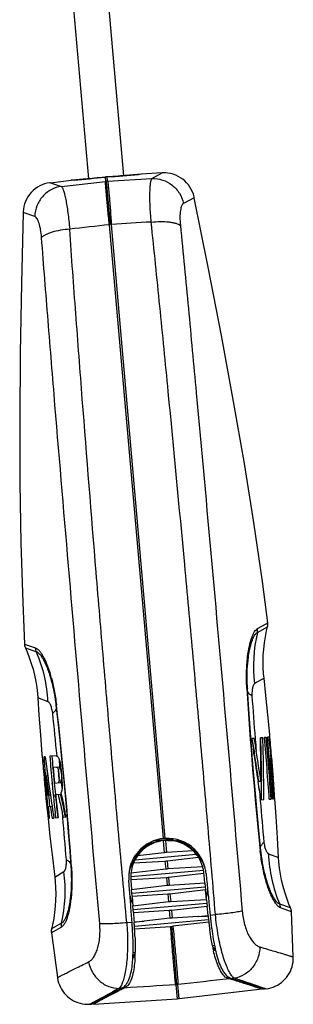
# Model space of a CAD drawing. Units: millimetres. Extents: x 98 to 188, y 47 to 169.
# Drawn here: x 98 to 111, y 47 to 94 of the extents above; entities that cross this region are included whole.
import ezdxf

# ---------------------------------------------------------------- set-up
doc = ezdxf.new("R2010")
doc.units = ezdxf.units.MM
doc.header["$LTSCALE"] = 16.335
doc.layers.get('0').update_dxf_attribs({"linetype": 'CONTINUOUS'})
doc.layers.add('ASSI', color=7, linetype='CONTINUOUS')
doc.layers.add('RACCORDO', color=7, linetype='CONTINUOUS')

msp = doc.modelspace()

# ---------------------------------------------------------------- linework, layer by layer
at = {"color": 7, "linetype": 'CONTINUOUS'}
for p, q in [((101.536, 86.641), (100.285, 100.947)), ((103.23, 86.789), (101.978, 101.095)), ((105.085, 86.924), (104.083, 86.863)), ((99.686, 86.452), (100.683, 86.566)), ((100.211, 86.27), (102.349, 86.509)), ((102.453, 86.519), (104.599, 86.654)), ((109.268, 63.459), (109.269, 63.462)), ((99.64, 62.62), (99.641, 62.615)), ((109.225, 61.953), (109.22, 62.045)), ((99.935, 61.223), (99.945, 61.141)), ((109.543, 59.527), (109.436, 59.518)), ((109.967, 59.564), (109.852, 59.554)), ((110.128, 59.578), (110.042, 59.571)), ((110.268, 59.591), (110.19, 59.584)), ((110.315, 59.595), (110.312, 59.594)), ((99.952, 58.688), (99.649, 58.662)), ((109.53, 58.82), (109.52, 58.887)), ((109.544, 58.722), (109.53, 58.82)), ((110.393, 58.615), (110.386, 58.689)), ((99.289, 58.63), (99.282, 58.629)), ((99.433, 58.643), (99.371, 58.637)), ((110.28, 58.556), (110.335, 58.561)), ((110.375, 58.565), (110.377, 58.546)), ((110.397, 58.566), (110.393, 58.615)), ((110.396, 58.566), (110.404, 58.567)), ((110.396, 58.558), (110.396, 58.565)), ((99.427, 57.708), (99.426, 57.725)), ((99.481, 57.712), (99.551, 57.718)), ((99.807, 58.019), (99.798, 58.119)), ((100.083, 58.144), (99.809, 58.12)), ((99.379, 57.602), (99.372, 57.601)), ((99.766, 57.342), (99.765, 57.357)), ((99.877, 57.368), (100.15, 57.392)), ((109.794, 57.082), (109.736, 57.444)), ((109.775, 57.451), (109.878, 57.46)), ((109.908, 57.559), (109.909, 57.46)), ((110.429, 57.634), (110.461, 57.637)), ((110.472, 57.708), (110.477, 57.637)), ((99.45, 56.774), (99.453, 56.743)), ((99.541, 56.783), (99.68, 56.795)), ((99.667, 56.878), (99.68, 56.793)), ((99.93, 56.695), (99.918, 56.815)), ((99.935, 56.817), (100.154, 56.836)), ((109.877, 56.55), (110.013, 56.562)), ((110.283, 56.585), (110.368, 56.593)), ((110.43, 56.598), (110.485, 56.603)), ((110.522, 56.606), (110.546, 56.609)), ((99.579, 56.23), (99.76, 56.246)), ((99.76, 56.252), (99.761, 56.245)), ((99.564, 55.648), (99.572, 55.648)), ((99.589, 55.65), (99.625, 55.653)), ((99.761, 55.665), (99.849, 55.673)), ((99.848, 55.679), (99.849, 55.673)), ((99.931, 55.68), (100.048, 55.69)), ((100.313, 55.713), (100.437, 55.724)), ((100.415, 55.722), (100.408, 55.753)), ((103.785, 53.655), (106.744, 53.914)), ((105.194, 53.99), (103.9, 53.84)), ((106.598, 54.077), (105.298, 53.999)), ((109.883, 54.006), (109.873, 54.093)), ((103.708, 53.495), (105.229, 53.59)), ((105.333, 53.599), (106.847, 53.77)), ((100.672, 53.288), (100.678, 53.191)), ((103.572, 52.834), (107.096, 53.142)), ((105.263, 53.195), (103.582, 53.001)), ((107.057, 53.305), (105.368, 53.204)), ((105.403, 52.804), (107.117, 52.997)), ((107.127, 52.902), (107.119, 52.98)), ((103.514, 52.193), (103.477, 52.662)), ((103.576, 52.687), (105.298, 52.795)), ((103.577, 52.67), (103.614, 52.201)), ((107.164, 52.511), (105.437, 52.409)), ((107.164, 52.511), (107.127, 52.902)), ((107.164, 52.511), (107.18, 52.346)), ((110.174, 52.583), (110.172, 52.588)), ((105.333, 52.4), (103.614, 52.201)), ((103.627, 52.036), (103.614, 52.201)), ((103.627, 52.036), (107.18, 52.346)), ((103.638, 51.891), (103.627, 52.036)), ((103.638, 51.891), (105.368, 51.999)), ((105.472, 52.008), (107.194, 52.202)), ((107.18, 52.346), (107.194, 52.202)), ((107.242, 51.717), (107.194, 52.202)), ((100.638, 51.752), (100.638, 51.75)), ((103.638, 51.891), (103.676, 51.405)), ((105.402, 51.605), (103.676, 51.405)), ((103.688, 51.238), (107.258, 51.55)), ((107.242, 51.717), (105.507, 51.614)), ((107.242, 51.717), (107.258, 51.55)), ((107.258, 51.55), (107.272, 51.407)), ((103.688, 51.238), (103.676, 51.405)), ((103.699, 51.094), (103.688, 51.238)), ((103.699, 51.094), (105.437, 51.204)), ((103.699, 51.094), (103.728, 50.714)), ((105.542, 51.213), (107.272, 51.407)), ((107.318, 50.952), (107.272, 51.407)), ((107.372, 51.417), (107.417, 50.963)), ((111.444, 48.943), (111.355, 51.134)), ((103.378, 50.616), (103.634, 50.632)), ((103.728, 50.714), (103.734, 50.638)), ((103.734, 50.638), (104.216, 50.669)), ((103.734, 50.638), (103.735, 50.613)), ((104.216, 50.669), (103.735, 50.613)), ((103.748, 50.44), (107.338, 50.754)), ((105.471, 50.815), (104.216, 50.669)), ((106.837, 50.899), (105.576, 50.825)), ((107.353, 50.622), (105.614, 50.428)), ((106.837, 50.899), (107.318, 50.952)), ((106.837, 50.899), (107.24, 50.922)), ((107.24, 50.922), (107.32, 50.927)), ((107.32, 50.927), (107.318, 50.952)), ((107.32, 50.927), (107.323, 50.898)), ((107.417, 50.963), (107.672, 50.992)), ((99.726, 50.117), (100.019, 47.943)), ((103.756, 50.308), (105.502, 50.418)), ((107.488, 50.343), (107.491, 50.324)), ((108.449, 47.85), (108.347, 47.881)), ((108.459, 47.846), (108.449, 47.85)), ((108.459, 47.897), (108.795, 47.787)), ((108.595, 47.908), (108.469, 47.894)), ((108.787, 47.745), (108.686, 47.776)), ((103.14, 47.432), (102.829, 47.265)), ((102.938, 47.274), (102.844, 47.225)), ((103.089, 47.424), (103.005, 47.419)), ((103.131, 47.427), (103.089, 47.424)), ((103.159, 47.387), (103.149, 47.382)), ((103.253, 47.435), (103.159, 47.387)), ((109.939, 47.375), (105.918, 46.917)), ((109.902, 47.431), (110.038, 47.387)), ((109.939, 47.375), (109.934, 47.421)), ((110.114, 47.395), (110.038, 47.387)), ((101.774, 46.661), (105.813, 46.908)), ((101.8, 46.722), (101.898, 46.775)), ((105.918, 46.917), (105.813, 46.908)), ((101.598, 46.65), (101.674, 46.655)), ((101.674, 46.655), (101.8, 46.722)), ((101.77, 46.707), (101.774, 46.661))]:
    msp.add_line(p, q, dxfattribs=at)
at = {"color": 250, "linetype": 'CONTINUOUS'}
for p, q in [((104.599, 86.654), (105.085, 86.924)), ((99.686, 86.452), (100.211, 86.27)), ((102.584, 84.422), (102.401, 86.515)), ((106.646, 85.726), (106.125, 85.45)), ((98.918, 84.819), (98.357, 85.001)), ((102.532, 84.417), (105.134, 54.677)), ((105.238, 54.686), (102.636, 84.427)), ((109.703, 64.666), (110.199, 64.942)), ((109.711, 64.851), (110.126, 65.081)), ((110.126, 65.081), (110.21, 65.128)), ((98.423, 64.097), (98.964, 63.911)), ((98.467, 63.916), (99.003, 63.73)), ((110.026, 62.447), (109.572, 62.184)), ((109.195, 61.951), (109.194, 61.973)), ((99.564, 61.308), (99.07, 61.489)), ((99.972, 61.167), (99.975, 61.145)), ((109.597, 59.531), (109.599, 59.504)), ((100.001, 58.672), (100, 58.692)), ((109.555, 58.824), (109.587, 58.423)), ((100.16, 58.037), (100.12, 58.451)), ((100.11, 57.543), (100.066, 58)), ((100.246, 57.128), (100.209, 57.521)), ((100.35, 55.998), (100.316, 56.378)), ((109.839, 56.547), (109.843, 56.505)), ((100.279, 55.71), (100.258, 55.947)), ((100.28, 55.692), (100.279, 55.71)), ((105.142, 54.577), (105.194, 53.99)), ((105.247, 54.586), (105.298, 53.999)), ((109.846, 54.068), (109.844, 54.09)), ((110.243, 53.941), (110.729, 53.763)), ((105.229, 53.59), (105.263, 53.195)), ((105.333, 53.599), (105.368, 53.204)), ((99.887, 52.814), (100.334, 53.074)), ((100.701, 53.29), (100.703, 53.268)), ((105.298, 52.795), (105.333, 52.4)), ((105.403, 52.804), (105.437, 52.409)), ((110.135, 52.577), (110.133, 52.584)), ((110.137, 52.571), (110.135, 52.577)), ((105.368, 51.999), (105.402, 51.605)), ((105.472, 52.008), (105.507, 51.614)), ((100.678, 51.757), (100.677, 51.747)), ((105.437, 51.204), (105.471, 50.815)), ((105.542, 51.213), (105.576, 50.825)), ((111.313, 51.314), (110.786, 51.501)), ((111.355, 51.134), (110.824, 51.321)), ((100.223, 50.577), (99.736, 50.301)), ((99.809, 50.164), (99.726, 50.117)), ((100.217, 50.393), (99.809, 50.164)), ((105.805, 47.602), (105.558, 50.422)), ((108.915, 47.803), (108.815, 47.836)), ((102.8, 47.309), (102.707, 47.26)), ((105.753, 47.598), (105.813, 46.908)), ((105.918, 46.917), (105.857, 47.607)), ((109.945, 47.454), (109.814, 47.5)), ((110.114, 47.395), (109.945, 47.454)), ((101.614, 46.66), (101.597, 46.65)), ((101.665, 46.688), (101.614, 46.66)), ((101.752, 46.736), (101.665, 46.688))]:
    msp.add_line(p, q, dxfattribs=at)
at = {"color": 7, "linetype": 'CONTINUOUS'}
for points in [[(106.646, 85.726), (106.637, 85.768), (106.603, 85.891), (106.558, 86.012), (106.502, 86.128), (106.437, 86.24), (106.362, 86.346), (106.278, 86.445), (106.186, 86.537), (106.086, 86.62), (105.979, 86.694), (105.867, 86.759), (105.749, 86.814), (105.627, 86.858), (105.502, 86.891), (105.375, 86.914), (105.247, 86.925), (105.119, 86.926), (105.085, 86.924)], [(99.686, 86.452), (99.652, 86.448), (99.526, 86.425), (99.402, 86.391), (99.281, 86.347), (99.164, 86.292), (99.051, 86.228), (98.945, 86.153), (98.845, 86.07), (98.753, 85.978), (98.669, 85.879), (98.594, 85.773), (98.529, 85.66), (98.473, 85.543), (98.428, 85.422), (98.394, 85.297), (98.371, 85.171), (98.358, 85.043), (98.357, 85.001)], [(110.21, 65.128), (109.945, 67.127), (109.528, 69.989), (109.073, 72.841), (108.554, 75.85), (107.965, 79.05), (107.322, 82.367), (106.646, 85.726)], [(98.357, 85.001), (98.274, 81.575), (98.217, 78.198), (98.193, 74.943), (98.204, 71.89), (98.251, 69.003), (98.337, 66.111), (98.423, 64.097)], [(110.026, 62.447), (110.006, 62.66), (109.988, 62.959), (109.983, 63.258), (109.992, 63.557), (110.012, 63.856), (110.046, 64.153), (110.092, 64.449), (110.151, 64.742), (110.199, 64.942)], [(110.199, 64.942), (110.207, 64.978), (110.212, 65.018), (110.214, 65.059), (110.213, 65.1), (110.21, 65.128)], [(98.423, 64.097), (98.426, 64.069), (98.431, 64.028), (98.441, 63.988), (98.453, 63.95), (98.467, 63.916)], [(98.467, 63.916), (98.549, 63.727), (98.658, 63.448), (98.754, 63.165), (98.839, 62.878), (98.912, 62.588), (98.972, 62.294), (99.019, 61.999), (99.053, 61.702), (99.07, 61.489)], [(109.22, 62.045), (109.213, 62.218), (109.209, 62.388), (109.208, 62.553), (109.211, 62.716), (109.217, 62.874), (109.226, 63.029), (109.237, 63.179), (109.252, 63.322), (109.268, 63.459)], [(99.641, 62.615), (99.683, 62.477), (99.723, 62.336), (99.76, 62.189), (99.796, 62.036), (99.829, 61.881), (99.86, 61.722), (99.888, 61.559), (99.913, 61.393), (99.935, 61.223)], [(110.315, 59.595), (110.303, 59.719), (110.212, 60.674), (110.116, 61.613), (110.026, 62.447)], [(109.873, 54.093), (109.791, 54.895), (109.705, 55.785), (109.623, 56.678), (109.545, 57.573), (109.471, 58.469), (109.402, 59.365), (109.337, 60.26), (109.276, 61.153), (109.225, 61.953)], [(99.07, 61.489), (99.127, 60.651), (99.195, 59.71), (99.271, 58.753), (99.282, 58.629)], [(99.945, 61.141), (100.034, 60.338), (100.129, 59.447), (100.221, 58.554), (100.308, 57.659), (100.391, 56.763), (100.47, 55.869), (100.544, 54.976), (100.613, 54.085), (100.672, 53.288)], [(110.729, 53.763), (110.675, 54.717), (110.612, 55.748), (110.554, 56.609)], [(99.564, 55.648), (99.657, 54.789), (99.774, 53.763), (99.887, 52.814)], [(110.172, 52.588), (110.131, 52.725), (110.092, 52.868), (110.054, 53.018), (110.019, 53.173), (109.986, 53.333), (109.956, 53.495), (109.929, 53.662), (109.904, 53.832), (109.883, 54.006)], [(111.313, 51.314), (111.232, 51.506), (111.125, 51.787), (111.03, 52.073), (110.948, 52.362), (110.877, 52.655), (110.82, 52.951), (110.775, 53.248), (110.743, 53.548), (110.729, 53.763)], [(100.678, 53.191), (100.687, 53.014), (100.692, 52.841), (100.694, 52.671), (100.692, 52.505), (100.687, 52.343), (100.679, 52.185), (100.668, 52.033), (100.654, 51.887), (100.638, 51.752)], [(99.887, 52.814), (99.909, 52.6), (99.93, 52.3), (99.938, 51.999), (99.932, 51.697), (99.914, 51.397), (99.883, 51.097), (99.839, 50.8), (99.782, 50.504), (99.736, 50.301)], [(111.355, 51.134), (111.353, 51.162), (111.348, 51.202), (111.339, 51.242), (111.327, 51.281), (111.313, 51.314)], [(99.736, 50.301), (99.729, 50.266), (99.723, 50.226), (99.721, 50.185), (99.723, 50.145), (99.726, 50.117)], [(110.114, 47.395), (110.135, 47.398), (110.247, 47.417), (110.359, 47.444), (110.468, 47.48), (110.574, 47.524), (110.677, 47.577), (110.776, 47.637), (110.87, 47.705), (110.958, 47.78), (111.041, 47.862), (111.117, 47.95), (111.186, 48.043), (111.247, 48.142), (111.301, 48.245), (111.346, 48.351), (111.383, 48.461), (111.412, 48.573), (111.431, 48.686), (111.442, 48.8), (111.444, 48.914), (111.444, 48.942)], [(100.019, 47.943), (100.024, 47.915), (100.046, 47.803), (100.076, 47.692), (100.115, 47.584), (100.163, 47.479), (100.218, 47.378), (100.281, 47.281), (100.352, 47.189), (100.429, 47.102), (100.514, 47.022), (100.604, 46.949), (100.699, 46.883), (100.799, 46.824), (100.904, 46.773), (101.011, 46.731), (101.122, 46.697), (101.234, 46.672), (101.348, 46.656), (101.462, 46.648), (101.577, 46.649), (101.597, 46.65)]]:
    msp.add_lwpolyline(points, dxfattribs=at)
at = {"color": 250, "linetype": 'CONTINUOUS'}
for centre, radius, start, end in [((102.576, 84.512), 2.01, 93.5074, 96.4922), ((103.175, 77.667), 6.781, 94.5575, 95.4422), ((116.568, 63.059), 7.05, 166.8203, 187.1285), ((109.211, 64.779), 0.505, 347.0747, 8.2262), ((92.522, 60.955), 7.05, 2.8715, 23.1797), ((115.823, 62.673), 6.641, 172.9401, 173.1591), ((93.142, 60.65), 6.829, 15.5897, 17.0372), ((287.242, 72.686), 178.37, 183.45029, 185.98444), ((544.755, 93.234), 436.462, 184.15663, 184.42873), ((-82.313, 40.329), 183.473, 4.05081, 6.51447), ((-322.848, 17.473), 424.852, 5.56755, 5.84709), ((438.128, 84.618), 329.486, 184.89474, 185.24655), ((-229.693, 26.194), 331.289, 4.75442, 5.10838), ((117.286, 54.227), 7.049, 182.321, 202.7523), ((93.348, 52.133), 7.049, 347.2477, 7.679), ((110.32, 51.308), 0.504, 1.4953, 22.5166), ((87.236, -17.898), 69.185, 71.82596, 72.01815), ((86.399, -20.413), 71.836, 70.97667, 71.73369), ((136.746, -16.046), 71.876, 118.26627, 119.13489), ((135.569, -13.873), 69.405, 117.98204, 118.1736), ((105.628, 49.622), 2.028, 273.521, 276.4792)]:
    msp.add_arc(centre, radius, start, end, dxfattribs=at)
at = {"color": 7, "linetype": 'CONTINUOUS'}
for centre, radius, start, end in [((161.763, 66.197), 52.752, 187.2745, 187.9655), ((180.402, 70.826), 71.856, 189.0597, 189.61526), ((178.212, 70.553), 69.549, 189.12157, 189.64131), ((25.558, 57.478), 84.32, 359.98746, 1.41095), ((26.212, 56.804), 83.699, 0.51636, 1.88359), ((24.748, 56.754), 85.266, 359.87108, 1.88891), ((-31.402, 46.678), 142.031, 4.00009, 5.20832), ((-31.039, 46.724), 141.752, 3.9923, 5.20291), ((-30.789, 46.756), 141.561, 3.98678, 5.19902), ((19.249, 49.639), 91.562, 5.59383, 6.23934), ((21.612, 51.883), 89.035, 4.30411, 4.96861), ((195.458, 71.035), 86.793, 188.1559, 189.00882), ((26.412, 44.773), 84.322, 8.64678, 9.59163), ((26.875, 44.871), 83.952, 8.62404, 9.62299), ((187.902, 66.431), 88.961, 185.0311, 185.61652), ((236.03, 70.11), 137.222, 184.79903, 185.57702), ((182.542, 63.23), 83.298, 183.16075, 183.78914), ((181.443, 68.656), 82.619, 186.9616, 187.60884), ((235.816, 70.032), 136.64, 184.77333, 185.32231), ((233.627, 69.845), 134.342, 184.77155, 185.00769), ((-34.051, 46.527), 144.887, 3.98792, 4.76428), ((20.74, 49), 90.104, 5.56397, 6.0912), ((17.466, 49.459), 93.354, 5.02584, 5.58615), ((19.213, 51.702), 91.441, 3.72143, 4.30016), ((19.81, 51.034), 90.907, 4.21007, 4.75282), ((183.14, 63.262), 83.796, 183.55023, 183.79524), ((238.145, 70.244), 138.877, 185.05014, 185.32293), ((95.922, 57.455), 4.32, 8.2524, 9.3354), ((94.933, 57.311), 5.32, 6.4208, 8.2545), ((94.159, 57.22), 6.099, 4.0042, 6.4609), ((16.114, 48.54), 94.752, 4.8836, 5.56935), ((237.269, 70.228), 138.474, 185.23178, 185.57579), ((184.953, 63.391), 85.714, 183.8011, 184.42397), ((188.638, 63.069), 89.318, 183.43867, 184.03617), ((183.847, 68.198), 85.016, 187.08492, 187.71306), ((183.091, 68.879), 84.283, 187.61014, 188.18567), ((246.334, 71.018), 147.205, 185.33094, 185.981), ((242.332, 70.633), 143.082, 185.32271, 185.54182), ((94.979, 57.277), 5.277, 2.1681, 4.0083), ((96.038, 57.321), 4.217, 1.0151, 2.1172), ((21.903, 56.759), 88.008, 359.86617, 0.45653), ((15.173, 50.695), 95.556, 3.54781, 4.16563), ((245.052, 70.976), 146.286, 185.57106, 185.78799), ((187.16, 63.56), 87.927, 184.42284, 184.78391), ((187.026, 63.543), 87.693, 184.41875, 184.78027), ((186.177, 69.322), 87.4, 188.24139, 188.60042), ((249.374, 71.303), 150.139, 185.53655, 185.96879), ((150.545, 68.164), 51.751, 192.6547, 193.6555), ((150.472, 68.164), 51.577, 192.6874, 193.6432), ((79.033, 52.069), 21.714, 10.4058, 12.8975), ((26.574, 43.761), 84.28, 8.72829, 9.09419), ((246.993, 71.178), 148.245, 185.58769, 186.01331), ((248.816, 71.269), 149.597, 185.59044, 185.97796), ((248.967, 71.373), 150.22, 185.78802, 186.00847), ((188.818, 63.699), 89.591, 184.78396, 185.15424), ((183.579, 68.382), 84.777, 188.23561, 188.62753), ((187.562, 69.531), 88.801, 188.60472, 188.97445), ((80.423, 51.128), 20.412, 12.9813, 13.6558), ((79.875, 51.029), 21.069, 13.2122, 13.6422), ((80.37, 51.145), 20.561, 12.9491, 13.2119), ((81.277, 52.495), 19.43, 9.9653, 10.3649), ((81.807, 52.588), 18.893, 9.5538, 9.9653), ((105.349, 52.812), 1.877, 100.249, 144.0813), ((105.349, 52.812), 1.778, 96.6873, 144.638), ((105.347, 52.837), 1.852, 96.6047, 100.3157), ((105.349, 52.811), 1.878, 93.4027, 96.5979), ((105.349, 52.811), 1.778, 93.3126, 96.688), ((105.349, 52.812), 1.878, 45.8112, 93.4032), ((105.349, 52.812), 1.778, 45.3619, 93.3134), ((105.349, 52.812), 1.877, 144.0907, 144.7192), ((105.412, 52.095), 1.908, 93.4272, 96.5734), ((105.345, 52.808), 1.784, 38.3495, 45.3483), ((105.349, 52.812), 1.877, 45.274, 45.7974), ((105.344, 52.807), 1.884, 38.477, 45.2709), ((105.348, 52.81), 1.779, 32.6381, 38.3533), ((105.343, 52.806), 1.886, 38.2576, 38.4784), ((105.345, 52.808), 1.883, 34.8254, 38.2583), ((105.35, 52.812), 1.879, 158.7151, 184.5582), ((105.342, 52.814), 1.77, 157.3752, 173.9631), ((105.346, 52.812), 1.874, 155.0208, 158.6955), ((105.354, 52.809), 1.883, 151.7335, 155.0218), ((105.356, 52.808), 1.885, 151.3824, 151.7342), ((105.355, 52.808), 1.884, 144.7222, 151.3837), ((105.35, 52.811), 1.779, 151.6468, 157.3626), ((105.354, 52.809), 1.784, 144.651, 151.6506), ((105.098, 55.684), 2.098, 273.5691, 276.4302), ((105.356, 52.816), 1.77, 16.0368, 32.6257), ((105.353, 52.813), 1.874, 31.1384, 34.8264), ((105.356, 52.816), 1.87, 16.3888, 31.1274), ((105.366, 52.809), 1.794, 173.8817, 179.2174), ((105.48, 51.318), 1.889, 93.4117, 96.5891), ((105.334, 52.807), 1.794, 10.7821, 16.1179), ((105.367, 52.813), 1.76, 6.0025, 10.785), ((105.394, 52.816), 1.732, 5.4322, 5.9923), ((105.33, 52.806), 1.897, 12.843, 16.4562), ((105.36, 52.812), 1.867, 5.4565, 12.8585), ((105.336, 52.81), 1.764, 179.2176, 183.2006), ((105.312, 52.809), 1.741, 183.2073, 184.0076), ((105.304, 52.808), 1.732, 184.0077, 184.5669), ((105.166, 54.905), 2.114, 273.5805, 276.4188), ((105.548, 50.542), 1.87, 93.3957, 96.605), ((105.234, 54.126), 2.131, 273.5916, 276.4078), ((105.616, 49.766), 1.851, 93.3792, 96.6214), ((105.302, 53.347), 2.147, 273.6026, 276.397), ((80.533, 48.899), 23.266, 3.7988, 4.2266), ((105.683, 48.996), 1.832, 93.3623, 96.638), ((130.99, 53.321), 23.791, 185.8451, 185.9847), ((129.752, 53.191), 22.546, 185.9841, 186.2043), ((128.107, 53.011), 20.891, 186.2028, 186.5665), ((126.079, 52.777), 18.85, 186.5636, 187.146), ((127.474, 52.95), 20.155, 185.6585, 187.4326), ((82.907, 49.057), 20.886, 3.4331, 3.7969), ((84.916, 49.177), 18.874, 2.8669, 3.4357), ((86.784, 49.27), 17.004, 2.2623, 2.8665), ((105.356, 52.736), 2.322, 273.6104, 274.9931), ((105.356, 52.736), 2.322, 274.9953, 276.378), ((124.189, 52.54), 16.944, 187.1465, 187.7645), ((94.88, 49.353), 8.905, 358.0079, 358.8359), ((116.142, 51.199), 8.784, 191.2572, 192.1005), ((115.265, 51.011), 7.888, 192.0994, 192.9832), ((116.086, 51.187), 8.627, 191.2381, 192.2024), ((95.812, 49.32), 7.872, 357.0696, 358.1307), ((95.799, 49.32), 7.986, 357.1402, 358.01), ((86.759, -22.782), 73.887, 72.73665, 72.92047), ((85.501, -26.665), 78.011, 71.77218, 72.62668), ((138.696, -22.01), 78.01, 117.37301, 118.14535), ((136.808, -18.452), 73.94, 117.07959, 117.26329), ((102.877, 47.923), 0.557, 298.2046, 303.3492)]:
    msp.add_arc(centre, radius, start, end, dxfattribs=at)
at = {"color": 250, "linetype": 'CONTINUOUS'}
for points, knots in [([(102.532, 84.417), (102.505, 84.679), (102.469, 85.056), (102.424, 85.534), (102.397, 85.833), (102.376, 86.083), (102.36, 86.277), (102.352, 86.404), (102.349, 86.474), (102.348, 86.499), (102.349, 86.509)], [0, 0, 0, 0, 0.375889, 0.540941, 0.685296, 0.804744, 0.898775, 0.964065, 0.985729, 1, 1, 1, 1]), ([(102.453, 86.519), (102.455, 86.509), (102.459, 86.484), (102.468, 86.413), (102.482, 86.287), (102.5, 86.092), (102.523, 85.842), (102.548, 85.543), (102.587, 85.066), (102.616, 84.689), (102.636, 84.427)], [0, 0, 0, 0, 0.014306, 0.036099, 0.101378, 0.195582, 0.316324, 0.459528, 0.624444, 1, 1, 1, 1]), ([(104.561, 84.547), (104.549, 84.685), (104.528, 84.951), (104.508, 85.333), (104.499, 85.678), (104.5, 85.978), (104.51, 86.228), (104.527, 86.402), (104.546, 86.513), (104.561, 86.574), (104.577, 86.62), (104.591, 86.645), (104.599, 86.654)], [0, 0, 0, 0, 0.196333, 0.377644, 0.540632, 0.683495, 0.801448, 0.894497, 0.930791, 0.960209, 0.983134, 1, 1, 1, 1]), ([(104.599, 86.654), (104.772, 86.661), (105.125, 86.611), (105.595, 86.357), (105.953, 85.956), (106.088, 85.622), (106.125, 85.45)], [0, 0, 0, 0, 0.247317, 0.496962, 0.748328, 1, 1, 1, 1]), ([(100.211, 86.27), (100.04, 86.247), (99.701, 86.137), (99.282, 85.805), (98.999, 85.348), (98.924, 84.995), (98.918, 84.819)], [0, 0, 0, 0, 0.247317, 0.496962, 0.748328, 1, 1, 1, 1]), ([(100.211, 86.27), (100.221, 86.263), (100.239, 86.24), (100.263, 86.197), (100.289, 86.139), (100.327, 86.033), (100.373, 85.864), (100.427, 85.62), (100.48, 85.323), (100.531, 84.982), (100.577, 84.603), (100.603, 84.339), (100.615, 84.202)], [0, 0, 0, 0, 0.016885, 0.040012, 0.069881, 0.106392, 0.198968, 0.31808, 0.460179, 0.624244, 0.805161, 1, 1, 1, 1]), ([(106.125, 85.45), (106.107, 85.44), (106.072, 85.406), (106.033, 85.332), (106, 85.231), (105.975, 85.103), (105.959, 84.951), (105.949, 84.708), (105.959, 84.516), (105.973, 84.383)], [0, 0, 0, 0, 0.055305, 0.128789, 0.224556, 0.34157, 0.480714, 0.63793, 1, 1, 1, 1]), ([(99.253, 83.795), (99.243, 83.928), (99.22, 84.118), (99.169, 84.356), (99.126, 84.503), (99.079, 84.624), (99.029, 84.719), (98.978, 84.785), (98.937, 84.813), (98.918, 84.819)], [0, 0, 0, 0, 0.360259, 0.518505, 0.65689, 0.775029, 0.870273, 0.944432, 1, 1, 1, 1]), ([(104.561, 84.547), (104.712, 84.561), (105.002, 84.576), (105.352, 84.561), (105.599, 84.524), (105.751, 84.488), (105.875, 84.444), (105.944, 84.405), (105.973, 84.383)], [0, 0, 0, 0, 0.316258, 0.602313, 0.72651, 0.834997, 0.926228, 1, 1, 1, 1]), ([(107.672, 50.992), (107.554, 52.405), (107.317, 55.234), (106.953, 59.478), (106.574, 63.717), (106.059, 69.336), (105.53, 74.917), (104.984, 80.449), (104.704, 83.186), (104.561, 84.547)], [0, 0, 0, 0, 0.126301, 0.252697, 0.379165, 0.50517, 0.755029, 0.878222, 1, 1, 1, 1]), ([(100.615, 84.202), (100.463, 84.19), (100.175, 84.154), (99.834, 84.078), (99.597, 83.999), (99.453, 83.937), (99.339, 83.872), (99.277, 83.821), (99.253, 83.795)], [0, 0, 0, 0, 0.316258, 0.602313, 0.72651, 0.834997, 0.926228, 1, 1, 1, 1]), ([(103.378, 50.616), (103.248, 52.029), (102.99, 54.856), (102.613, 59.1), (102.249, 63.341), (101.781, 68.964), (101.333, 74.551), (100.909, 80.093), (100.71, 82.837), (100.615, 84.202)], [0, 0, 0, 0, 0.126316, 0.252757, 0.379245, 0.50522, 0.755087, 0.878236, 1, 1, 1, 1]), ([(105.973, 84.383), (106.105, 83.042), (106.365, 80.34), (106.875, 74.873), (107.502, 67.946), (108.245, 59.576), (108.729, 53.972), (108.969, 51.168)], [0, 0, 0, 0, 0.121232, 0.244136, 0.493956, 0.746863, 1, 1, 1, 1]), ([(102.07, 50.564), (101.82, 53.368), (101.322, 58.972), (100.601, 67.344), (100.016, 74.274), (99.569, 79.746), (99.355, 82.451), (99.253, 83.795)], [0, 0, 0, 0, 0.253197, 0.506094, 0.755923, 0.878783, 1, 1, 1, 1]), ([(109.233, 63.489), (109.254, 63.663), (109.295, 63.911), (109.371, 64.218), (109.431, 64.408), (109.495, 64.568), (109.562, 64.696), (109.631, 64.791), (109.684, 64.837), (109.711, 64.851)], [0, 0, 0, 0, 0.356561, 0.510101, 0.644972, 0.761922, 0.859623, 0.938044, 1, 1, 1, 1]), ([(109.269, 63.462), (109.284, 63.574), (109.315, 63.766), (109.373, 64.019), (109.429, 64.209), (109.484, 64.357), (109.538, 64.472), (109.591, 64.56), (109.644, 64.624), (109.684, 64.656), (109.703, 64.666)], [0, 0, 0, 0, 0.257739, 0.44687, 0.595225, 0.713962, 0.809468, 0.886595, 0.949081, 1, 1, 1, 1]), ([(98.964, 63.911), (98.992, 63.901), (99.053, 63.865), (99.137, 63.784), (99.226, 63.669), (99.316, 63.523), (99.409, 63.346), (99.537, 63.055), (99.62, 62.818), (99.671, 62.651)], [0, 0, 0, 0, 0.061987, 0.140395, 0.237726, 0.354936, 0.490181, 0.643896, 1, 1, 1, 1]), ([(99.003, 63.73), (98.985, 63.773), (98.969, 63.834), (98.964, 63.896), (98.964, 63.911)], [0, 0, 0, 0, 0.74866, 1, 1, 1, 1]), ([(99.003, 63.73), (99.024, 63.723), (99.068, 63.699), (99.132, 63.644), (99.2, 63.566), (99.274, 63.462), (99.353, 63.326), (99.491, 63.049), (99.581, 62.805), (99.64, 62.62)], [0, 0, 0, 0, 0.050985, 0.113858, 0.192029, 0.288311, 0.406286, 0.553086, 1, 1, 1, 1]), ([(109.194, 61.973), (109.178, 62.233), (109.168, 62.731), (109.201, 63.228), (109.23, 63.464)], [0, 0, 0, 0, 0.523176, 1, 1, 1, 1]), ([(99.72, 62.485), (99.778, 62.278), (99.879, 61.841), (99.946, 61.398), (99.972, 61.167)], [0, 0, 0, 0, 0.480935, 1, 1, 1, 1]), ([(109.572, 62.184), (109.563, 62.179), (109.544, 62.162), (109.522, 62.128), (109.5, 62.08), (109.471, 61.989), (109.45, 61.874), (109.439, 61.732), (109.438, 61.646), (109.441, 61.598)], [0, 0, 0, 0, 0.051554, 0.117051, 0.199929, 0.303512, 0.58256, 0.768738, 1, 1, 1, 1]), ([(109.194, 61.973), (109.198, 61.972), (109.206, 61.969), (109.218, 61.964), (109.225, 61.958), (109.225, 61.953)], [0, 0, 0, 0, 0.367055, 0.649604, 1, 1, 1, 1]), ([(109.441, 61.598), (109.396, 61.624), (109.318, 61.675), (109.255, 61.745), (109.236, 61.781)], [0, 0, 0, 0, 0.563165, 1, 1, 1, 1]), ([(99.793, 60.754), (99.789, 60.801), (99.773, 60.886), (99.737, 61.024), (99.697, 61.134), (99.652, 61.218), (99.623, 61.261), (99.594, 61.291), (99.573, 61.305), (99.564, 61.308)], [0, 0, 0, 0, 0.231032, 0.417369, 0.695461, 0.798492, 0.882331, 0.948369, 1, 1, 1, 1]), ([(99.945, 61.141), (99.944, 61.146), (99.95, 61.154), (99.961, 61.161), (99.968, 61.165), (99.972, 61.167)], [0, 0, 0, 0, 0.350414, 0.63296, 1, 1, 1, 1]), ([(99.964, 60.97), (99.952, 60.932), (99.902, 60.851), (99.834, 60.787), (99.793, 60.754)], [0, 0, 0, 0, 0.436835, 1, 1, 1, 1]), ([(109.854, 54.275), (109.867, 54.313), (109.916, 54.393), (109.982, 54.457), (110.022, 54.49)], [0, 0, 0, 0, 0.440304, 1, 1, 1, 1]), ([(110.022, 54.49), (110.026, 54.443), (110.041, 54.359), (110.075, 54.222), (110.114, 54.114), (110.157, 54.03), (110.185, 53.988), (110.213, 53.958), (110.233, 53.945), (110.243, 53.941)], [0, 0, 0, 0, 0.232628, 0.41937, 0.697039, 0.799691, 0.88309, 0.948704, 1, 1, 1, 1]), ([(109.846, 54.068), (109.85, 54.07), (109.857, 54.074), (109.868, 54.081), (109.874, 54.088), (109.873, 54.093)], [0, 0, 0, 0, 0.366353, 0.648603, 1, 1, 1, 1]), ([(110.133, 52.584), (110.065, 52.815), (109.947, 53.306), (109.874, 53.805), (109.846, 54.068)], [0, 0, 0, 0, 0.476071, 1, 1, 1, 1]), ([(100.334, 53.074), (100.343, 53.08), (100.36, 53.096), (100.382, 53.13), (100.403, 53.176), (100.431, 53.266), (100.45, 53.38), (100.46, 53.521), (100.46, 53.606), (100.456, 53.653)], [0, 0, 0, 0, 0.051219, 0.116312, 0.198783, 0.302002, 0.58069, 0.767214, 1, 1, 1, 1]), ([(100.456, 53.653), (100.501, 53.627), (100.578, 53.576), (100.64, 53.506), (100.659, 53.471)], [0, 0, 0, 0, 0.559692, 1, 1, 1, 1]), ([(100.672, 53.288), (100.672, 53.283), (100.679, 53.277), (100.69, 53.272), (100.698, 53.269), (100.703, 53.268)], [0, 0, 0, 0, 0.35138, 0.633632, 1, 1, 1, 1]), ([(100.703, 53.268), (100.721, 53.004), (100.735, 52.5), (100.705, 51.995), (100.678, 51.757)], [0, 0, 0, 0, 0.523922, 1, 1, 1, 1]), ([(110.824, 51.321), (110.796, 51.331), (110.737, 51.367), (110.654, 51.447), (110.568, 51.561), (110.48, 51.706), (110.391, 51.882), (110.266, 52.17), (110.186, 52.405), (110.137, 52.571)], [0, 0, 0, 0, 0.06163, 0.139745, 0.236857, 0.353979, 0.489256, 0.643079, 1, 1, 1, 1]), ([(110.786, 51.501), (110.765, 51.508), (110.723, 51.532), (110.661, 51.585), (110.595, 51.661), (110.524, 51.763), (110.448, 51.896), (110.363, 52.069), (110.267, 52.3), (110.206, 52.479), (110.174, 52.583)], [0, 0, 0, 0, 0.051001, 0.113917, 0.192181, 0.288652, 0.406898, 0.55392, 0.742971, 1, 1, 1, 1]), ([(100.677, 51.747), (100.657, 51.574), (100.619, 51.328), (100.546, 51.022), (100.489, 50.833), (100.427, 50.674), (100.362, 50.547), (100.295, 50.453), (100.243, 50.407), (100.217, 50.393)], [0, 0, 0, 0, 0.357404, 0.511076, 0.64601, 0.762901, 0.86036, 0.938452, 1, 1, 1, 1]), ([(100.638, 51.75), (100.624, 51.642), (100.595, 51.455), (100.54, 51.209), (100.487, 51.023), (100.434, 50.879), (100.382, 50.766), (100.331, 50.681), (100.28, 50.618), (100.242, 50.587), (100.223, 50.577)], [0, 0, 0, 0, 0.256856, 0.446097, 0.594694, 0.713669, 0.809344, 0.886569, 0.949089, 1, 1, 1, 1]), ([(108.969, 51.168), (108.895, 51.149), (108.719, 51.115), (108.42, 51.07), (108.062, 51.028), (107.806, 51.003), (107.672, 50.992)], [0, 0, 0, 0, 0.174572, 0.411386, 0.693379, 1, 1, 1, 1]), ([(108.969, 51.168), (108.988, 50.947), (109.043, 50.626), (109.172, 50.232), (109.284, 49.981), (109.408, 49.772), (109.54, 49.609), (109.676, 49.491), (109.776, 49.442), (109.824, 49.428)], [0, 0, 0, 0, 0.329197, 0.478879, 0.615128, 0.734816, 0.838574, 0.925806, 1, 1, 1, 1]), ([(100.217, 50.393), (100.214, 50.408), (100.208, 50.469), (100.213, 50.532), (100.223, 50.577)], [0, 0, 0, 0, 0.251307, 1, 1, 1, 1]), ([(101.53, 48.702), (101.575, 48.724), (101.664, 48.79), (101.778, 48.929), (101.88, 49.113), (101.966, 49.34), (102.032, 49.605), (102.091, 50.017), (102.089, 50.342), (102.07, 50.564)], [0, 0, 0, 0, 0.073862, 0.161165, 0.264804, 0.3841, 0.520364, 0.669437, 1, 1, 1, 1]), ([(102.07, 50.564), (102.146, 50.559), (102.325, 50.556), (102.628, 50.564), (102.988, 50.584), (103.244, 50.604), (103.378, 50.616)], [0, 0, 0, 0, 0.174572, 0.411386, 0.693379, 1, 1, 1, 1]), ([(103.378, 50.616), (103.406, 50.268), (103.427, 49.761), (103.41, 49.111), (103.378, 48.683), (103.329, 48.307), (103.265, 47.99), (103.19, 47.735), (103.127, 47.59), (103.092, 47.531)], [0, 0, 0, 0, 0.334326, 0.485892, 0.624078, 0.745749, 0.848978, 0.934248, 1, 1, 1, 1]), ([(108.489, 48.004), (108.444, 48.056), (108.357, 48.188), (108.239, 48.426), (108.121, 48.728), (108.007, 49.09), (107.901, 49.507), (107.772, 50.144), (107.705, 50.646), (107.672, 50.992)], [0, 0, 0, 0, 0.065874, 0.150967, 0.254754, 0.376671, 0.514913, 0.667387, 1, 1, 1, 1]), ([(105.753, 47.598), (105.746, 47.64), (105.733, 47.751), (105.711, 47.955), (105.684, 48.231), (105.653, 48.574), (105.619, 48.974), (105.567, 49.596), (105.528, 50.083), (105.502, 50.418)], [0, 0, 0, 0, 0.045622, 0.118483, 0.217456, 0.339198, 0.482738, 0.643732, 1, 1, 1, 1]), ([(105.614, 50.428), (105.647, 50.093), (105.693, 49.608), (105.75, 48.988), (105.786, 48.588), (105.815, 48.244), (105.836, 47.967), (105.85, 47.762), (105.856, 47.65), (105.857, 47.607)], [0, 0, 0, 0, 0.35648, 0.516095, 0.659395, 0.782468, 0.881299, 0.954234, 1, 1, 1, 1]), ([(109.824, 49.428), (109.822, 49.249), (109.757, 48.89), (109.493, 48.418), (109.093, 48.064), (108.762, 47.937), (108.595, 47.908)], [0, 0, 0, 0, 0.254535, 0.508477, 0.757623, 1, 1, 1, 1]), ([(109.824, 49.428), (109.949, 49.392), (110.183, 49.323), (110.51, 49.227), (110.788, 49.143), (111.017, 49.074), (111.176, 49.025), (111.279, 48.993), (111.337, 48.975), (111.382, 48.961), (111.414, 48.952), (111.433, 48.945), (111.442, 48.943), (111.444, 48.942)], [0, 0, 0, 0, 0.231385, 0.432901, 0.60455, 0.746068, 0.857083, 0.90093, 0.936713, 0.964461, 0.98423, 0.996062, 1, 1, 1, 1]), ([(100.019, 47.943), (100.018, 47.942), (100.028, 47.948), (100.033, 47.95), (100.05, 47.959), (100.076, 47.972), (100.118, 47.994), (100.171, 48.021), (100.237, 48.054), (100.314, 48.094), (100.441, 48.158), (100.629, 48.254), (100.889, 48.384), (101.194, 48.537), (101.413, 48.645), (101.53, 48.702)], [0, 0, 0, 0, 0.003926, 0.008837, 0.015716, 0.035376, 0.062915, 0.098344, 0.141691, 0.192987, 0.252263, 0.394268, 0.566434, 0.768393, 1, 1, 1, 1]), ([(101.53, 48.702), (101.563, 48.527), (101.689, 48.184), (102.032, 47.765), (102.487, 47.486), (102.834, 47.419), (103.005, 47.419)], [0, 0, 0, 0, 0.254535, 0.508477, 0.757623, 1, 1, 1, 1]), ([(108.53, 47.96), (108.526, 47.963), (108.512, 47.977), (108.499, 47.992), (108.489, 48.004)], [0, 0, 0, 0, 0.239806, 1, 1, 1, 1]), ([(108.595, 47.908), (108.589, 47.911), (108.566, 47.927), (108.545, 47.945), (108.53, 47.96)], [0, 0, 0, 0, 0.232445, 1, 1, 1, 1]), ([(103.035, 47.45), (103.032, 47.447), (103.023, 47.436), (103.013, 47.426), (103.005, 47.419)], [0, 0, 0, 0, 0.259502, 1, 1, 1, 1]), ([(103.092, 47.531), (103.087, 47.523), (103.07, 47.495), (103.051, 47.468), (103.035, 47.45)], [0, 0, 0, 0, 0.268465, 1, 1, 1, 1])]:
    msp.add_open_spline(points, degree=3, knots=knots, dxfattribs=at)
at = {"color": 7, "linetype": 'CONTINUOUS'}
for points in [[(104.561, 84.547), (103.919, 84.507), (103.278, 84.466), (102.636, 84.427)], [(102.532, 84.417), (101.893, 84.345), (101.254, 84.274), (100.615, 84.202)], [(100.057, 57.386), (100.054, 57.384), (100.051, 57.383), (100.048, 57.383)], [(99.615, 55.782), (99.618, 55.739), (99.621, 55.696), (99.625, 55.653)], [(107.219, 52.99), (107.244, 52.73), (107.269, 52.471), (107.294, 52.212)], [(103.634, 50.632), (103.615, 50.887), (103.595, 51.142), (103.576, 51.397)], [(108.347, 47.881), (107.517, 47.79), (106.687, 47.698), (105.857, 47.607)], [(105.753, 47.598), (104.92, 47.543), (104.086, 47.489), (103.253, 47.435)]]:
    msp.add_open_spline(points, degree=3, dxfattribs=at)
at = {"color": 250, "linetype": 'CONTINUOUS'}
for points in [[(109.599, 59.504), (109.614, 59.304), (109.63, 59.104), (109.646, 58.905)], [(109.794, 57.082), (109.809, 56.903), (109.824, 56.725), (109.839, 56.547)]]:
    msp.add_open_spline(points, degree=3, dxfattribs=at)
at = {"color": 7, "linetype": 'CONTINUOUS'}
for points, knots in [([(99.952, 58.688), (99.96, 58.689), (99.978, 58.686), (99.994, 58.678), (100.001, 58.672)], [0, 0, 0, 0, 0.46505, 1, 1, 1, 1]), ([(100.001, 58.672), (100.015, 58.663), (100.04, 58.637), (100.059, 58.606), (100.068, 58.588)], [0, 0, 0, 0, 0.440204, 1, 1, 1, 1]), ([(100.068, 58.588), (100.081, 58.562), (100.106, 58.502), (100.148, 58.359), (100.171, 58.24), (100.185, 58.156)], [0, 0, 0, 0, 0.193366, 0.427479, 1, 1, 1, 1]), ([(99.809, 58.12), (99.815, 58.057), (99.829, 57.9), (99.85, 57.65), (99.868, 57.462), (99.877, 57.368)], [0, 0, 0, 0, 0.25, 0.625, 1, 1, 1, 1]), ([(99.98, 58.135), (99.988, 58.135), (100.003, 58.128), (100.017, 58.111), (100.025, 58.1), (100.028, 58.094)], [0, 0, 0, 0, 0.386541, 0.660348, 1, 1, 1, 1]), ([(100.028, 58.094), (100.032, 58.087), (100.048, 58.057), (100.059, 58.025), (100.066, 58)], [0, 0, 0, 0, 0.209823, 1, 1, 1, 1]), ([(100.11, 57.543), (100.113, 57.58), (100.116, 57.657), (100.109, 57.775), (100.093, 57.891), (100.077, 57.965), (100.066, 58)], [0, 0, 0, 0, 0.238801, 0.503423, 0.766233, 1, 1, 1, 1]), ([(100.16, 58.037), (100.155, 58.053), (100.143, 58.081), (100.123, 58.12), (100.098, 58.145), (100.083, 58.144)], [0, 0, 0, 0, 0.369785, 0.658619, 1, 1, 1, 1]), ([(100.16, 58.037), (100.173, 58), (100.194, 57.916), (100.212, 57.784), (100.219, 57.65), (100.215, 57.562), (100.209, 57.521)], [0, 0, 0, 0, 0.228531, 0.496032, 0.765673, 1, 1, 1, 1]), ([(100.11, 57.543), (100.106, 57.507), (100.099, 57.458), (100.078, 57.406), (100.064, 57.389), (100.057, 57.386)], [0, 0, 0, 0, 0.640606, 0.854288, 1, 1, 1, 1]), ([(100.15, 57.392), (100.157, 57.392), (100.168, 57.399), (100.178, 57.413), (100.189, 57.435), (100.201, 57.471), (100.207, 57.503), (100.209, 57.521)], [0, 0, 0, 0, 0.139729, 0.232315, 0.344609, 0.631865, 1, 1, 1, 1]), ([(100.255, 57.395), (100.255, 57.344), (100.255, 57.249), (100.247, 57.116), (100.231, 57.006), (100.212, 56.942), (100.2, 56.916)], [0, 0, 0, 0, 0.314681, 0.590628, 0.82036, 1, 1, 1, 1]), ([(99.579, 56.23), (99.585, 56.155), (99.592, 56.043), (99.606, 55.894), (99.612, 55.819), (99.615, 55.782)], [0, 0, 0, 0, 0.499999, 0.750002, 1, 1, 1, 1]), ([(103.576, 51.397), (103.556, 51.654), (103.536, 51.92), (103.515, 52.185), (103.514, 52.193)], [0, 0, 0, 0, 0.969751, 1, 1, 1, 1]), ([(107.294, 52.212), (107.318, 51.969), (107.344, 51.704), (107.37, 51.439), (107.372, 51.417)], [0, 0, 0, 0, 0.916802, 1, 1, 1, 1]), ([(103.681, 49.064), (103.685, 49.2), (103.69, 49.723), (103.663, 50.246), (103.634, 50.632)], [0, 0, 0, 0, 0.260915, 1, 1, 1, 1]), ([(107.526, 49.484), (107.506, 49.587), (107.459, 49.842), (107.421, 50.098), (107.4, 50.251)], [0, 0, 0, 0, 0.403899, 1, 1, 1, 1]), ([(107.491, 50.324), (107.514, 50.152), (107.554, 49.879), (107.604, 49.607), (107.624, 49.506)], [0, 0, 0, 0, 0.627201, 1, 1, 1, 1]), ([(103.774, 49.941), (103.78, 49.786), (103.787, 49.529), (103.786, 49.273), (103.784, 49.172)], [0, 0, 0, 0, 0.6081, 1, 1, 1, 1]), ([(108.151, 47.97), (108.08, 48.035), (107.944, 48.209), (107.792, 48.515), (107.671, 48.869), (107.607, 49.116), (107.579, 49.239)], [0, 0, 0, 0, 0.1913, 0.444009, 0.723089, 1, 1, 1, 1]), ([(107.653, 49.364), (107.657, 49.347), (107.691, 49.191), (107.761, 48.915), (107.885, 48.553), (108.022, 48.278), (108.132, 48.132), (108.179, 48.083)], [0, 0, 0, 0, 0.036558, 0.34251, 0.611783, 0.855613, 1, 1, 1, 1]), ([(103.375, 47.65), (103.417, 47.711), (103.503, 47.879), (103.592, 48.18), (103.649, 48.542), (103.668, 48.792), (103.675, 48.918)], [0, 0, 0, 0, 0.166619, 0.426668, 0.713432, 1, 1, 1, 1]), ([(103.775, 48.922), (103.768, 48.792), (103.749, 48.534), (103.69, 48.159), (103.594, 47.83), (103.49, 47.634), (103.431, 47.557)], [0, 0, 0, 0, 0.282806, 0.559141, 0.809734, 1, 1, 1, 1]), ([(108.347, 47.881), (108.331, 47.886), (108.263, 47.909), (108.198, 47.942), (108.151, 47.97)], [0, 0, 0, 0, 0.234795, 1, 1, 1, 1]), ([(108.179, 48.083), (108.2, 48.06), (108.282, 47.982), (108.382, 47.923), (108.459, 47.897)], [0, 0, 0, 0, 0.277501, 1, 1, 1, 1]), ([(109.939, 47.375), (109.939, 47.375), (109.936, 47.376), (109.934, 47.377), (109.927, 47.379), (109.92, 47.382), (109.909, 47.385), (109.891, 47.391), (109.863, 47.4), (109.822, 47.414), (109.772, 47.43), (109.713, 47.449), (109.616, 47.481), (109.473, 47.527), (109.275, 47.591), (109.043, 47.665), (108.876, 47.717), (108.787, 47.745)], [0, 0, 0, 0, 0.000995, 0.003981, 0.008953, 0.015909, 0.024848, 0.035767, 0.063532, 0.099186, 0.142709, 0.194076, 0.25324, 0.394726, 0.566702, 0.768681, 1, 1, 1, 1]), ([(102.844, 47.225), (102.761, 47.182), (102.606, 47.101), (102.39, 46.988), (102.206, 46.891), (102.073, 46.821), (101.983, 46.773), (101.929, 46.744), (101.882, 46.719), (101.844, 46.699), (101.818, 46.685), (101.801, 46.676), (101.791, 46.67), (101.784, 46.666), (101.778, 46.663), (101.776, 46.662), (101.773, 46.661), (101.774, 46.661)], [0, 0, 0, 0, 0.23132, 0.433299, 0.605274, 0.74676, 0.805924, 0.857291, 0.900814, 0.936468, 0.964233, 0.975152, 0.984091, 0.991047, 0.996019, 0.999004, 1, 1, 1, 1]), ([(103.183, 47.458), (103.238, 47.493), (103.306, 47.556), (103.361, 47.629), (103.375, 47.65)], [0, 0, 0, 0, 0.715376, 1, 1, 1, 1]), ([(103.431, 47.557), (103.416, 47.544), (103.361, 47.499), (103.3, 47.459), (103.253, 47.435)], [0, 0, 0, 0, 0.266173, 1, 1, 1, 1])]:
    msp.add_open_spline(points, degree=3, knots=knots, dxfattribs=at)
at = {"layer": 'ASSI', "color": 7, "linetype": 'CONTINUOUS'}
for centre, start, end in [((105.36, 52.69), 102.8146, 173.2125), ((105.36, 52.69), 16.7826, 87.2291), ((105.395, 52.291), 345.3149, 357.8704), ((105.395, 52.291), 192.1297, 204.6851)]:
    msp.add_arc(centre, 1.9, start, end, dxfattribs=at)
at = {"layer": 'RACCORDO', "color": 250, "linetype": 'CONTINUOUS'}
for p, q in [((104.09, 86.864), (103.953, 86.851)), ((100.678, 86.565), (100.677, 86.565)), ((100.677, 86.565), (100.677, 86.565)), ((100.828, 86.577), (100.678, 86.565)), ((102.33, 86.724), (102.349, 86.509)), ((102.33, 86.724), (102.33, 86.724)), ((102.434, 86.733), (102.434, 86.733)), ((102.453, 86.519), (102.434, 86.733)), ((104.503, 54.448), (104.5, 54.485)), ((104.608, 54.457), (104.503, 54.448)), ((104.753, 54.591), (105.627, 54.668)), ((105.898, 54.57), (105.794, 54.561)), ((105.898, 54.57), (105.895, 54.607)), ((103.683, 49.16), (103.784, 49.173)), ((107.523, 49.5), (107.624, 49.505))]:
    msp.add_line(p, q, dxfattribs=at)
at = {"layer": 'RACCORDO', "color": 7, "linetype": 'CONTINUOUS'}
for p, q in [((104.073, 86.862), (103.993, 86.855)), ((100.773, 86.573), (100.693, 86.567)), ((100.871, 86.581), (100.773, 86.573)), ((100.933, 86.586), (100.817, 86.577)), ((101.263, 86.615), (101.168, 86.607)), ((101.364, 86.624), (101.261, 86.615)), ((101.47, 86.634), (101.364, 86.624)), ((102.582, 86.742), (102.434, 86.733)), ((106.207, 54.481), (106.209, 54.461)), ((104.216, 54.287), (104.215, 54.307))]:
    msp.add_line(p, q, dxfattribs=at)
for points in [[(103.993, 86.855), (103.896, 86.846), (103.834, 86.84), (103.763, 86.834), (103.684, 86.827), (103.598, 86.819), (103.505, 86.811), (103.405, 86.803), (103.3, 86.794), (103.189, 86.786), (103.074, 86.777), (102.955, 86.768), (102.833, 86.759), (102.708, 86.751), (102.582, 86.742)], [(101.17, 86.607), (101.082, 86.599), (101.004, 86.592), (100.933, 86.586)], [(101.083, 86.599), (101.004, 86.592), (100.933, 86.586)], [(101.581, 86.645), (101.466, 86.634), (101.361, 86.624)], [(102.33, 86.724), (102.191, 86.708), (102.064, 86.695), (101.939, 86.681), (101.817, 86.669), (101.697, 86.657), (101.581, 86.645)], [(102.434, 86.733), (102.399, 86.731), (102.365, 86.728), (102.331, 86.724)], [(105.034, 54.563), (104.918, 54.542), (104.743, 54.5), (104.571, 54.446), (104.403, 54.379), (104.239, 54.299), (104.124, 54.233)], [(106.31, 54.424), (106.194, 54.467), (106.018, 54.517), (105.841, 54.554), (105.662, 54.579), (105.482, 54.59), (105.384, 54.59)], [(107.66, 49.332), (107.654, 49.336), (107.628, 49.354), (107.6, 49.378), (107.571, 49.408), (107.541, 49.443)], [(103.731, 49.043), (103.708, 49.014), (103.686, 48.991), (103.677, 48.984)], [(103.782, 49.125), (103.779, 49.118), (103.755, 49.077), (103.731, 49.043)]]:
    msp.add_lwpolyline(points, dxfattribs=at)
at = {"layer": 'RACCORDO', "color": 250, "linetype": 'CONTINUOUS'}
for centre, radius, start, end in [((99.409, 135.575), 48.936, 273.5445, 275.3283), ((96.826, 135.369), 48.955, 274.6895, 276.4552), ((102.56, 84.69), 2.046, 93.534, 96.4659), ((105.412, 52.076), 2.515, 69.0728, 91.1185), ((105.923, 54.4), 0.29, 12.3899, 16.9842), ((104.509, 54.276), 0.291, 173.0589, 177.6331), ((105.59, 52.05), 2.442, 143.9424, 145.4139), ((105.578, 52.059), 2.428, 141.4964, 143.9434), ((105.248, 52.024), 2.437, 44.6055, 47.6635)]:
    msp.add_arc(centre, radius, start, end, dxfattribs=at)
at = {"layer": 'RACCORDO', "color": 7, "linetype": 'CONTINUOUS'}
msp.add_arc((105.415, 52.077), 2.514, 98.7142, 120.9446, dxfattribs=at)
for points, knots in [([(103.997, 54.114), (104.148, 54.229), (104.479, 54.424), (104.847, 54.532), (105.035, 54.562)], [0, 0, 0, 0, 0.499954, 1, 1, 1, 1]), ([(105.357, 54.59), (105.547, 54.593), (105.929, 54.55), (106.288, 54.415), (106.457, 54.328)], [0, 0, 0, 0, 0.500037, 1, 1, 1, 1])]:
    msp.add_open_spline(points, degree=3, knots=knots, dxfattribs=at)
at = {"layer": 'RACCORDO', "color": 250, "linetype": 'CONTINUOUS'}
for points, knots in [([(104.503, 54.448), (104.488, 54.447), (104.458, 54.431), (104.441, 54.405), (104.434, 54.391)], [0, 0, 0, 0, 0.497893, 1, 1, 1, 1]), ([(105.976, 54.526), (105.967, 54.538), (105.945, 54.561), (105.913, 54.571), (105.898, 54.57)], [0, 0, 0, 0, 0.501747, 1, 1, 1, 1]), ([(107.624, 49.283), (107.618, 49.29), (107.592, 49.316), (107.568, 49.344), (107.55, 49.366)], [0, 0, 0, 0, 0.238772, 1, 1, 1, 1]), ([(107.683, 49.232), (107.678, 49.236), (107.657, 49.252), (107.638, 49.27), (107.624, 49.283)], [0, 0, 0, 0, 0.240379, 1, 1, 1, 1]), ([(103.749, 48.982), (103.743, 48.973), (103.72, 48.937), (103.694, 48.904), (103.673, 48.881)], [0, 0, 0, 0, 0.265222, 1, 1, 1, 1]), ([(103.78, 49.036), (103.777, 49.032), (103.767, 49.013), (103.757, 48.995), (103.749, 48.982)], [0, 0, 0, 0, 0.256055, 1, 1, 1, 1])]:
    msp.add_open_spline(points, degree=3, knots=knots, dxfattribs=at)

doc.saveas('drawing.dxf')
